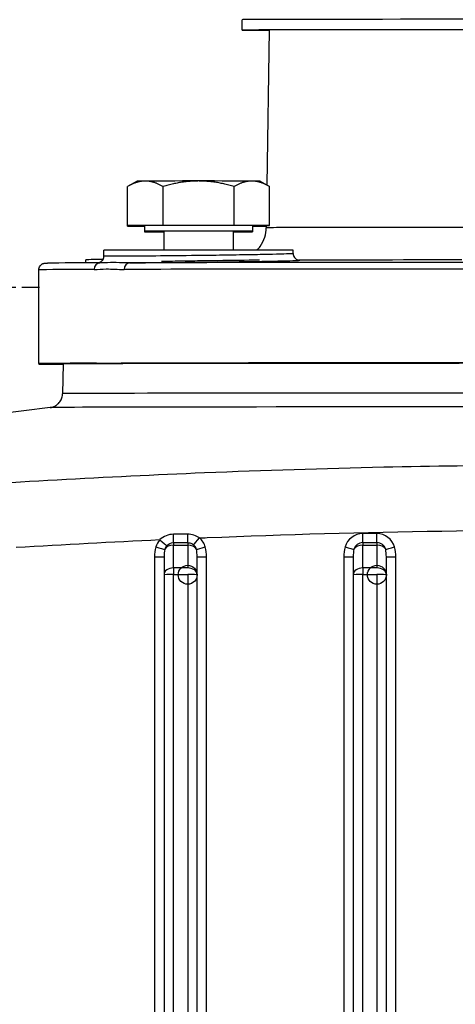
# Model space of a CAD drawing. Units: millimetres. Extents: x 239 to 3215, y 30 to 4191.
# Drawn here: x 830 to 876, y 2033 to 2137 of the extents above; entities that cross this region are included whole.
import ezdxf

# ---------------------------------------------------------------- set-up
doc = ezdxf.new("R2010")
doc.units = ezdxf.units.MM
doc.header["$LTSCALE"] = 15.384615
doc.linetypes.add('DASHED', pattern=[0.2068, 0.1655, -0.0413])
for name, color, linetype, lineweight in [('Dimensions(Hillmar_metric)', 7, 'Continuous', 13), ('Sketch Geometry(Hillmar_metric)', 7, 'Continuous', 25), ('Visible Edges(Hillmar_metric)', 7, 'Continuous', 25)]:
    doc.layers.add(name, color=color, linetype=linetype, lineweight=lineweight)
doc.layers.add('Visible Tangent Edges(Hillmar_Metric)', color=7, linetype='Continuous', lineweight=25, true_color=0xc0c0c0)
doc.styles.add('Hillmar_metric_Dimensions', font='arial.ttf')
doc.dimstyles.new('DEFAULT-ISO-Method 1b-Hillmar_metric', dxfattribs={"dimscale": 15.384615, "dimtxt": 2, "dimasz": 2.5, "dimexe": 1, "dimexo": 1, "dimgap": 0.25, "dimtad": 1, "dimtih": 1, "dimtoh": 1, "dimrnd": 1e-08, "dimdsep": 46, "dimtxsty": 'Hillmar_metric_Dimensions', "dimcen": 0.09, "dimdle": 8, "dimclrd": 7, "dimclre": 7, "dimclrt": 7, "dimazin": 2, "dimtfac": 0.75, "dimtmove": 0, "dimatfit": 3, "dimfxl": 1, "dimtolj": 1, "dimlwd": 9, "dimlwe": 9, "dimarcsym": 0})

# ---------------------------------------------------------------- blocks, each defined once
blk = doc.blocks.new('*D23')
at = {"layer": 'Defpoints', "color": 0, "linetype": 'Continuous', "transparency": 16777216}
for p in [(1172.41, 2288.43), (432.41, 2108.43), (1172.41, 1523.91)]:
    blk.add_point(p, dxfattribs=at)
at = {"layer": 'Dimensions(Hillmar_metric)', "color": 7, "linetype": 'Continuous', "lineweight": 9, "transparency": 16777216}
for p, q in [((432.41, 2123.81), (432.41, 2303.81)), ((1172.41, 1539.29), (1172.41, 2303.81)), ((470.87, 2288.43), (1133.95, 2288.43))]:
    blk.add_line(p, q, dxfattribs=at)
at = {"layer": 'Dimensions(Hillmar_metric)', "color": 7, "linetype": 'Continuous', "transparency": 16777216}
for points in [[(470.87, 2294.84), (470.87, 2282.02), (432.41, 2288.43)], [(1133.95, 2294.84), (1133.95, 2282.02), (1172.41, 2288.43)]]:
    blk.add_solid(points, dxfattribs=at)
at = {"layer": 'Dimensions(Hillmar_metric)', "color": 7, "linetype": 'Continuous', "lineweight": 13, "transparency": 16777216, "insert": (802.41, 2312.51), "char_height": 30.7692, "attachment_point": 5, "style": 'Hillmar_metric_Dimensions'}
blk.add_mtext('\\A1;\\fArial|b0|i0;\\H30.8708;740 (MANUAL RELEASE)', dxfattribs=at)

msp = doc.modelspace()

# ---------------------------------------------------------------- linework, layer by layer
at = {"layer": 'Sketch Geometry(Hillmar_metric)', "linetype": 'DASHED'}
msp.add_line((432.4126, 2108.4257), (831.9783, 2108.4257), dxfattribs=at)
at = {"layer": 'Visible Edges(Hillmar_metric)'}
for p, q in [((853.3844, 2135.5917), (853.3844, 2136.6927)), ((856.245, 2135.6101), (856.0018, 2119.221)), ((842.2793, 2119.6382), (841.2839, 2119.0635)), ((855.2793, 2119.6382), (856.2747, 2119.0635)), ((841.2738, 2114.9382), (841.2738, 2119.0576)), ((845.0265, 2114.947), (845.0265, 2119.0664)), ((852.5321, 2114.947), (852.5321, 2119.0664)), ((856.2849, 2114.9382), (856.2849, 2119.0576)), ((845.0265, 2114.947), (841.2738, 2114.9382)), ((841.2738, 2114.9382), (843.0793, 2114.9339)), ((841.2738, 2114.8786), (841.2738, 2114.9382)), ((843.0793, 2114.8828), (841.2738, 2114.8786)), ((841.2738, 2114.8786), (843.0793, 2114.8743)), ((843.0793, 2114.9382), (843.0793, 2114.3381)), ((843.0793, 2114.3381), (843.0793, 2114.2785)), ((852.5321, 2114.947), (845.0265, 2114.947)), ((845.1176, 2114.3381), (845.1176, 2112.3507)), ((852.441, 2114.3381), (852.441, 2112.3507)), ((856.2849, 2114.9382), (852.5321, 2114.947)), ((854.4793, 2114.9339), (856.2849, 2114.9382)), ((854.4793, 2114.9382), (854.4793, 2114.3381)), ((855.9374, 2114.8794), (854.4793, 2114.8828)), ((854.4793, 2114.8786), (854.4793, 2114.2785)), ((854.4793, 2114.8743), (855.9374, 2114.8777)), ((855.9383, 2114.9374), (855.9349, 2114.7056)), ((852.441, 2114.2785), (852.441, 2112.3507)), ((838.7793, 2111.7039), (838.7793, 2112.3381)), ((858.7793, 2111.9767), (858.7793, 2112.3381)), ((836.8844, 2111.0295), (836.8844, 2111.3264)), ((838.7793, 2111.6442), (838.7793, 2111.7038)), ((831.8844, 2100.354), (831.8844, 2110.2625)), ((838.3312, 2111.0509), (832.8011, 2110.9692)), ((834.4586, 2100.3083), (834.4121, 2097.1703)), ((833.0983, 2095.7046), (816.5921, 2093.678)), ((863.6269, 2089.2747), (863.6269, 2089.2772)), ((845.1344, 2079.9336), (845.1344, 2078.0383)), ((848.6344, 2078.0383), (848.6344, 2079.9336)), ((865.1344, 2079.9336), (865.1344, 2078.0383)), ((868.6344, 2078.0383), (868.6344, 2079.9336)), ((845.1344, 2078.0383), (845.1344, 1884.4667)), ((848.6344, 1884.4667), (848.6344, 2078.0383)), ((865.1344, 2078.0383), (865.1344, 1884.4667)), ((868.6344, 1884.4667), (868.6344, 2078.0383))]:
    msp.add_line(p, q, dxfattribs=at)
for centre, major_axis, ratio, start_param, end_param in [((886.8844, 2136.6927), (-33.5, 0), 0.00135513, 3.14159265, 6.28318531), ((886.8844, 2135.5917), (-33.5, 0), 0.00135513, 2.72537987, 6.69939809), ((848.7793, 2119.6382), (-6.5, 0), 0.00135513, 5.75958696, 6.28083814), ((848.7793, 2119.6382), (6.5, 0), 0.00135513, 1.5707968, 2.61799439), ((848.7793, 2119.6382), (6.5, 0), 0.00135513, 0.5235992, 1.57079675), ((848.7793, 2119.6382), (6.5, 0), 0.00135513, 0.00234717, 0.5235992), ((848.7793, 2114.3381), (5.7, 0), 0.00135513, 5.41002138, 10.29794189), ((848.7793, 2114.9382), (5.7, 0), 0.00135513, 0, 3.14159264), ((848.7793, 2114.3381), (3.6617, 0), 0.00135513, 0, 3.14159264), ((848.7793, 2114.8786), (5.7, 0), 0.00135513, 0, 0.00257025), ((848.7793, 2114.2785), (-5.7, 0), 0.00135513, 5.41002569, 7.15634492), ((848.7793, 2114.2785), (5.7, 0), 0.00135513, 5.41002138, 7.15635354), ((848.7793, 2114.2785), (3.6617, 0), 0.00135513, 0.00001002, 0.00321682), ((848.7793, 2112.3381), (10, 0), 0.00135513, 0.00000001, 3.14159266), ((886.8844, 2100.3083), (-54.9985, 0), 0.00135513, 5.817347, 6.59023737), ((832.5923, 2100.3548), (-0.7045, -0.0691), 0.99448125, 6.18597713, 6.25104427), ((886.8844, 2100.3083), (52.4258, 0), 0.00135513, 0.00002011, 3.14157255), ((886.8844, 2100.3083), (-55, 0), 0.00135513, 5.74490322, 5.7742707), ((886.8844, 2100.3083), (-54.9985, 0), 0.00135513, 4.77014945, 5.70182692), ((873.5831, 2094.0186), (-8.4575, 2.0396), 0.99998993, 0.80403914, 0.80452175), ((873.5815, 2094.012), (4.8606, -1.1722), 0.99998993, 4.52636048, 4.52861974), ((873.5815, 2094.012), (4.8606, -1.1722), 0.99998993, 5.39996136, 5.40212679)]:
    msp.add_ellipse(centre, major_axis=major_axis, ratio=ratio, start_param=start_param, end_param=end_param, dxfattribs=at)
for points, weights in [([(843.1502, 2119.6426), (842.2793, 2119.6405), (841.2738, 2119.0576)], [1, 1.0379548493, 1]), ([(845.0265, 2119.0664), (844.021, 2119.6446), (843.1502, 2119.6426)], [1, 1.0379548493, 1]), ([(848.7793, 2119.647), (847.0376, 2119.647), (845.0265, 2119.0664)], [1, 1.0379548493, 1]), ([(852.5321, 2119.0664), (850.521, 2119.647), (848.7793, 2119.647)], [1, 1.0379548493, 1]), ([(854.4085, 2119.6426), (853.5376, 2119.6446), (852.5321, 2119.0664)], [1, 1.0379548493, 1]), ([(856.2849, 2119.0576), (855.2793, 2119.6405), (854.4085, 2119.6426)], [1, 1.0379548493, 1]), ([(865.2199, 2089.3149), (865.2193, 2089.3165), (865.2187, 2089.318)], [1.0712002707, 1.07121445402, 1.07122860462])]:
    msp.add_rational_spline(points, weights, degree=2, dxfattribs=at)
for points, knots in [([(854.9743, 2112.3489), (855.0875, 2112.4682), (855.1924, 2112.5953), (855.5025, 2113.0312), (855.6711, 2113.3728), (855.8774, 2114.0432), (855.93, 2114.3756), (855.9349, 2114.7056)], [0.52884319, 0.52884319, 0.52884319, 0.52884319, 0.5779036, 0.5779036, 0.689356687, 0.689356687, 0.788352389, 0.788352389, 0.788352389, 0.788352389]), ([(838.6908, 2111.3562), (838.1768, 2111.3486), (837.7328, 2111.3419), (837.0636, 2111.331), (836.8844, 2111.3275), (836.8844, 2111.3264)], [2.171801705, 2.171801705, 2.171801705, 2.171801705, 2.384623376, 2.384623376, 2.631370208, 2.631370208, 2.631370208, 2.631370208]), ([(838.1618, 2111.0098), (838.1618, 2111.0098), (838.1619, 2111.0098), (838.1636, 2111.0099), (838.1678, 2111.0095), (838.2073, 2111.0161), (838.2197, 2111.0182), (838.2514, 2111.0255), (838.2697, 2111.0301), (838.3113, 2111.0432), (838.3349, 2111.0518), (838.4069, 2111.0828), (838.4571, 2111.1112), (838.5479, 2111.1785), (838.59, 2111.2182), (838.671, 2111.3172), (838.7076, 2111.3803), (838.7605, 2111.5143), (838.7769, 2111.5871), (838.7824, 2111.674), (838.7829, 2111.6883), (838.7829, 2111.7025)], [2.293019961, 2.293019961, 2.293019961, 2.293019961, 2.29741946, 2.29741946, 2.331492151, 2.331492151, 2.341926226, 2.341926226, 2.350588736, 2.350588736, 2.359238092, 2.359238092, 2.376621754, 2.376621754, 2.393866979, 2.393866979, 2.415327051, 2.415327051, 2.437235637, 2.437235637, 2.441528942, 2.441528942, 2.441528942, 2.441528942]), ([(858.7762, 2111.9745), (858.7763, 2111.9025), (858.7882, 2111.8297), (858.8332, 2111.6908), (858.8676, 2111.6231), (858.954, 2111.505), (859.0075, 2111.4531), (859.0909, 2111.3932), (859.1182, 2111.3763), (859.1677, 2111.3499), (859.1902, 2111.3395), (859.2431, 2111.3178), (859.2719, 2111.3088), (859.3118, 2111.2981), (859.3258, 2111.295), (859.3518, 2111.2899), (859.3614, 2111.2884), (859.3814, 2111.2856), (859.3853, 2111.2854), (859.3861, 2111.2853), (859.3861, 2111.2853), (859.3861, 2111.2853)], [0.000219821, 0.000219821, 0.000219821, 0.000219821, 0.021980026, 0.021980026, 0.044392846, 0.044392846, 0.066672686, 0.066672686, 0.076922621, 0.076922621, 0.085515361, 0.085515361, 0.098646649, 0.098646649, 0.109545905, 0.109545905, 0.124543787, 0.124543787, 0.152501497, 0.152501497, 0.154943465, 0.154943465, 0.154943465, 0.154943465]), ([(859.4046, 2111.2859), (859.4024, 2111.2859), (859.4002, 2111.2859), (859.3981, 2111.286), (859.3906, 2111.2861), (859.383, 2111.2863), (859.3754, 2111.2865)], [-0.8600893168, -0.8600893168, -0.8600893168, -0.8600893168, -0.8573295294, -0.8573295294, -0.8573295294, -0.847894017, -0.847894017, -0.847894017, -0.847894017]), ([(831.8844, 2110.2625), (831.8844, 2110.3386), (831.8972, 2110.4157), (831.9456, 2110.5582), (831.9814, 2110.6257), (832.0705, 2110.7435), (832.1252, 2110.7956), (832.2099, 2110.8548), (832.2373, 2110.8712), (832.2855, 2110.896), (832.3067, 2110.9055), (832.3568, 2110.9254), (832.3841, 2110.9338), (832.4241, 2110.9444), (832.4389, 2110.9476), (832.4683, 2110.9533), (832.4804, 2110.9551), (832.5101, 2110.9593), (832.521, 2110.9602), (832.5579, 2110.9634), (832.5701, 2110.9637), (832.6327, 2110.9663), (832.6899, 2110.9674), (832.7831, 2110.9689), (832.792, 2110.969), (832.8011, 2110.9692)], [0, 0, 0, 0, 0.022955028, 0.022955028, 0.045470679, 0.045470679, 0.067877579, 0.067877579, 0.078037562, 0.078037562, 0.086072533, 0.086072533, 0.098463472, 0.098463472, 0.109304462, 0.109304462, 0.124996592, 0.124996592, 0.156989547, 0.156989547, 0.252816397, 0.252816397, 0.540215329, 0.540215329, 0.569453024, 0.569453024, 0.569453024, 0.569453024]), ([(838.8544, 2100.3446), (838.6611, 2100.3441), (838.4738, 2100.3437), (838.1811, 2100.3429), (838.0758, 2100.3426), (837.9296, 2100.3422), (837.8878, 2100.3421), (837.8128, 2100.3419), (837.7795, 2100.3418), (837.7463, 2100.3418)], [0, 0, 0, 0, 0.118990939, 0.118990939, 0.18742163, 0.18742163, 0.21494939, 0.21494939, 0.23708878, 0.23708878, 0.23708878, 0.23708878]), ([(840.9212, 2100.3492), (840.8807, 2100.3491), (840.8402, 2100.349), (840.7496, 2100.3489), (840.6996, 2100.3487), (840.5258, 2100.3484), (840.4033, 2100.3481), (840.0702, 2100.3474), (839.8653, 2100.347), (839.662, 2100.3465)], [0, 0, 0, 0, 0.022167431, 0.022167431, 0.049730301, 0.049730301, 0.118249377, 0.118249377, 0.237392621, 0.237392621, 0.237392621, 0.237392621]), ([(833.0983, 2095.7046), (833.1146, 2095.7066), (833.1354, 2095.7093), (833.1834, 2095.7174), (833.2074, 2095.7219), (833.2714, 2095.736), (833.3147, 2095.747), (833.4045, 2095.775), (833.4515, 2095.7921), (833.5673, 2095.8412), (833.6365, 2095.8768), (833.8043, 2095.9808), (833.9001, 2096.0574), (834.0908, 2096.2524), (834.1815, 2096.3789), (834.3221, 2096.6563), (834.3717, 2096.8115), (834.4055, 2097.0353), (834.4111, 2097.1029), (834.4121, 2097.1703)], [0, 0, 0, 0, 0.017485432, 0.017485432, 0.029938546, 0.029938546, 0.04619294, 0.04619294, 0.062155901, 0.062155901, 0.085800675, 0.085800675, 0.1222597, 0.1222597, 0.168000422, 0.168000422, 0.21572922, 0.21572922, 0.235994748, 0.235994748, 0.235994748, 0.235994748])]:
    msp.add_open_spline(points, degree=3, knots=knots, dxfattribs=at)
for points in [[(838.78, 2111.7039), (838.78, 2111.7039), (838.78, 2111.7039), (838.78, 2111.7039)], [(858.7791, 2111.9767), (858.7791, 2111.9767), (858.7791, 2111.9767), (858.7791, 2111.9767)], [(859.1092, 2111.2494), (859.1093, 2111.2494), (859.1094, 2111.2493), (859.1094, 2111.2493)], [(838.338, 2110.9946), (838.338, 2110.9946), (838.338, 2110.9946), (838.3381, 2110.9947)], [(838.3409, 2110.9958), (838.3409, 2110.9958), (838.3409, 2110.9958), (838.3409, 2110.9958)]]:
    msp.add_open_spline(points, degree=3, dxfattribs=at)
at = {"layer": 'Visible Tangent Edges(Hillmar_Metric)'}
for p, q in [((867.6344, 2082.3808), (866.1344, 2082.3808)), ((846.1344, 2081.1725), (847.6344, 2081.1725)), ((846.1344, 2078.7515), (846.1344, 2081.1725)), ((847.6344, 2081.1725), (847.6344, 2078.7515)), ((866.1344, 2081.4281), (867.6344, 2081.4281)), ((866.1344, 2081.1725), (867.6344, 2081.1725)), ((866.1344, 2078.7515), (866.1344, 2081.1725)), ((867.6344, 2081.1725), (867.6344, 2078.7515)), ((844.1344, 2079.9174), (844.1344, 1883.9553)), ((849.6344, 1883.9553), (849.6344, 2079.9174)), ((864.1344, 2079.9174), (864.1344, 1883.9553)), ((869.6344, 1883.9553), (869.6344, 2079.9174)), ((847.6344, 2078.7515), (846.1344, 2078.7515)), ((846.1344, 1883.1107), (846.1344, 2078.0545)), ((846.1344, 2078.0545), (847.6344, 2078.0545)), ((847.6344, 2078.0545), (847.6344, 1883.1107)), ((867.6344, 2078.7515), (866.1344, 2078.7515)), ((866.1344, 1883.1107), (866.1344, 2078.0545)), ((866.1344, 2078.0545), (867.6344, 2078.0545)), ((867.6344, 2078.0545), (867.6344, 1883.1107))]:
    msp.add_line(p, q, dxfattribs=at)
for centre in [(847.6344, 2078.0383), (867.6344, 2078.0383)]:
    msp.add_circle(centre, 1, dxfattribs=at)
for centre, major_axis, ratio, start_param, end_param in [((886.8844, 2114.7056), (-30.9496, 0), 0.00135513, 4.89761737, 6.2831652), ((886.8844, 2111.2579), (34.3973, 0), 0.00135513, 1.87408126, 2.49617653), ((886.8844, 2110.2625), (-55, 0), 0.00135513, 5.817347, 6.28318531), ((886.8844, 2110.9624), (-54.3104, 0), 0.00135513, 5.81734688, 6.19171916), ((838.3704, 2110.2956), (-0.0019, 0.7), 0.89344452, 0.01176698, 1.56777937), ((841.505, 2110.3029), (-0.0014, 0.7), 0.83571668, 0.01258834, 1.56832868), ((886.8844, 2110.2625), (55, 0), 0.00135513, 1.62855683, 2.56023434), ((886.8844, 2110.9624), (-54.3104, 0), 0.00135513, 4.77014427, 5.70183125), ((844.8686, 2111.8361), (0.0107, -0.6999), 0.36546425, 0.00039143, 0.00312862), ((886.8844, 2100.354), (-55, 0), 0.00135513, 5.817347, 6.28318531), ((838.3704, 2100.3871), (-0.0019, 0.7), 0.89344452, 1.56777937, 1.6332044), ((886.8844, 2100.354), (-55, 0), 0.00135513, 4.77014945, 5.70182692), ((841.505, 2100.3945), (-0.0014, 0.7), 0.83571668, 1.56832868, 1.63375371), ((886.8844, 2097.1703), (52.4724, 0), 0.00135513, 0.00002011, 3.14157255), ((886.8844, 2095.7038), (-53.7894, 0), 0.00135513, 3.15262957, 6.27214839), ((846.1344, 2082.4023), (-0.0008, -1), 0.00334003, 0.23923047, 1.48204193), ((858.8988, 1440.4535), (-3461.3021, -15.0589), 0.18545224, 4.71483571, 4.71526894), ((847.6344, 2082.4012), (-0.0007, -1), 0.00285042, 0.24161743, 1.49047286), ((866.1344, 2080.4516), (-1.9295, 0), 0.99986894, 4.71238897, 6.01103683), ((866.1344, 2082.397), (0, -1), 0.00001, 0.24995467, 1.55450973), ((867.6344, 2080.4516), (1.9295, 0.0001), 0.99986894, 0.27212204, 1.5707699), ((867.6344, 2082.397), (0, -1), 0.00001, 0.25010405, 1.55460587), ((846.1344, 2080.4516), (-1.9295, -0.0001), 0.99986894, 5.55071644, 6.0110104), ((844.6981, 2081.7561), (0.7443, -0.6678), 0.0120509, 4.72320122, 6.02766005), ((846.1344, 2080.4593), (-1, 0), 0.71328279, 4.71238959, 5.90472555), ((846.1344, 2080.4635), (-0.9292, 0.2593), 0.99988788, 5.82413212, 6.28318531), ((846.1344, 2080.4593), (0, 1), 0.00001, 0.23903367, 0.77647504), ((847.6344, 2080.4593), (0, 1), 0.00001, 0.24211206, 0.77700681), ((847.6344, 2080.4593), (1, 0), 0.71328279, 0.37846098, 1.57079694), ((848.88, 2081.9412), (-0.6455, -0.7638), 0.01045149, 0.2539723, 1.55843114), ((847.6344, 2080.4635), (0.7367, -0.6228), 0.99997818, 0.97388246, 1.57079633), ((847.6344, 2080.4516), (1.9295, 0.0001), 0.99986894, 0.27212204, 0.87008333), ((866.1344, 2080.4635), (-0.9292, 0.2593), 0.99988788, 4.98453745, 6.28318531), ((866.1344, 2080.4593), (-1, 0), 0.71328279, 4.71238959, 5.90472555), ((866.1344, 2080.4593), (0, 1), 0.00001, 0.24961275, 0.77621342), ((867.6344, 2080.4593), (0, 1), 0.00001, 0.24961275, 0.77621341), ((867.6344, 2080.4635), (0.9647, 0), 0.99986894, 0.27214847, 1.57079631), ((867.6344, 2080.4593), (1, 0), 0.71328279, 0.37846098, 1.57079694), ((846.1344, 2079.9174), (0, 2.8493), 0.7019343, 1.19233595, 1.57079632), ((844.2759, 2080.9864), (0.9632, -0.2688), 0.01559376, 4.71674176, 6.02120059), ((846.1344, 2079.9336), (0, 2.136), 0.46816771, 1.19233605, 1.57079642), ((849.4929, 2080.9864), (-0.9632, -0.2688), 0.01559399, 0.26198555, 1.56644437), ((847.6344, 2079.9336), (0, 2.136), 0.46816771, 4.71238907, 5.09084944), ((847.6344, 2079.9174), (0, 2.8493), 0.7019343, 4.71238898, 5.09084934), ((866.1344, 2079.9174), (0, 2.8493), 0.7019343, 1.19233595, 1.57079632), ((864.2759, 2080.9864), (0.9632, -0.2688), 0.01559376, 4.71674176, 6.02120059), ((866.1344, 2079.9336), (0, 2.136), 0.46816771, 1.19233605, 1.57079642), ((869.4929, 2080.9864), (-0.9632, -0.2688), 0.01559399, 0.26198555, 1.56644437), ((867.6344, 2079.9336), (0, 2.136), 0.46816771, 4.71238907, 5.09084944), ((867.6344, 2079.9174), (0, 2.8493), 0.7019343, 4.71238898, 5.09084934), ((844.1344, 2079.9336), (1, 0), 0.01618973, 4.71238941, 6.28318574), ((849.6344, 2079.9336), (-1, 0), 0.01618973, 0.00000043, 1.57079675), ((864.1344, 2079.9336), (1, 0), 0.01618973, 4.71238941, 6.28318574), ((869.6344, 2079.9336), (-1, 0), 0.01618973, 0.00000043, 1.57079675), ((846.1344, 2078.0383), (-1, 0), 0.71328279, 4.71238959, 6.28318592), ((846.1344, 2078.0383), (-1, 0), 0.01618973, 4.71238941, 6.28318574), ((846.1344, 2078.0383), (0, 1), 0.00001, 0.77625409, 1.55460551), ((847.6344, 2078.0383), (1, 0), 0.71328279, 0.00000061, 1.57079694), ((847.6344, 2078.0383), (1, 0), 0.01618973, 0.00000043, 1.57079675), ((866.1344, 2078.0383), (-1, 0), 0.71328279, 4.71238959, 6.28318592), ((866.1344, 2078.0383), (-1, 0), 0.01618973, 4.71238941, 6.28318574), ((866.1344, 2078.0383), (0, 1), 0.00001, 0.77661965, 1.55460589), ((867.6344, 2078.0383), (1, 0), 0.71328279, 0.00000061, 1.57079694), ((867.6344, 2078.0383), (1, 0), 0.01618973, 0.00000043, 1.57079675)]:
    msp.add_ellipse(centre, major_axis=major_axis, ratio=ratio, start_param=start_param, end_param=end_param, dxfattribs=at)
for points, knots in [([(858.7791, 2111.9767), (858.7791, 2111.9724), (858.7417, 2111.9675), (858.667, 2111.9622), (858.3689, 2111.9409), (857.464, 2111.9122), (856.1071, 2111.8825), (855.4287, 2111.8677), (854.6387, 2111.8526), (853.7744, 2111.8379), (852.9102, 2111.8232), (851.9729, 2111.8089), (850.9999, 2111.7954), (850.0269, 2111.7819), (849.0179, 2111.7692), (848.0221, 2111.7578), (846.5285, 2111.7406), (845.0645, 2111.7263), (843.7702, 2111.7155), (842.476, 2111.7048), (841.3519, 2111.6976), (840.5102, 2111.6946), (839.6685, 2111.6915), (839.1094, 2111.6925), (838.8888, 2111.6975), (838.816, 2111.6992), (838.7799, 2111.7013), (838.78, 2111.7039)], [1.86816855, 1.86816855, 1.86816855, 1.86816855, 2.01222832, 2.01222832, 2.01222832, 2.5871507, 2.5871507, 2.5871507, 2.87461189, 2.87461189, 2.87461189, 3.16207308, 3.16207308, 3.16207308, 3.44953427, 3.44953427, 3.44953427, 3.88072605, 3.88072605, 3.88072605, 4.31191783, 4.31191783, 4.31191783, 4.74310962, 4.74310962, 4.74310962, 4.88524306, 4.88524306, 4.88524306, 4.88524306]), ([(841.5011, 2111.0029), (842.0883, 2111.0065), (844.0291, 2111.02), (847.4235, 2111.0512), (851.2009, 2111.0956), (854.2081, 2111.1384), (857.5977, 2111.1985), (859.4795, 2111.2542), (859.5228, 2111.28), (859.4047, 2111.2859)], [-4.09683178, -4.09683178, -4.09683178, -4.09683178, -3.88072605, -3.44953427, -3.16207308, -2.87461189, -2.5871507, -2.01222832, -1.75096192, -1.75096192, -1.75096192, -1.75096192]), ([(855.2232, 2111.276), (854.8771, 2111.2725), (853.1774, 2111.2539), (850.3927, 2111.2171), (847.1837, 2111.171), (845.6183, 2111.1475), (844.8791, 2111.1362)], [-0.979079514, -0.979079514, -0.979079514, -0.979079514, -0.862383567, -0.431191783, -0.215595892, -0.000430426, -0.000430426, -0.000430426, -0.000430426]), ([(837.745, 2110.296), (838.1527, 2110.2971), (839.1508, 2110.4039), (840.2553, 2110.3021), (840.92, 2110.3034)], [0, 0, 0, 0, 2.6927937, 6.28318531, 6.28318531, 6.28318531, 6.28318531]), ([(838.1745, 2111.0111), (838.055, 2111.0052), (838.069, 2110.9994), (838.3025, 2110.9962), (838.365, 2110.9955)], [-5.00449219, -5.00449219, -5.00449219, -5.00449219, -4.743109616, -4.668291375, -4.668291375, -4.668291375, -4.668291375]), ([(841.4998, 2111.0029), (840.9988, 2111.0007), (840.5197, 2111.0155), (840.0873, 2111.0204), (839.8671, 2111.0229), (839.659, 2111.0232), (839.4633, 2111.0208), (839.0285, 2111.0153), (838.6599, 2110.9951), (838.3655, 2110.9955)], [-6.28318531, -6.28318531, -6.28318531, -6.28318531, -3.90420597, -3.90420597, -3.90420597, -2.6927937, -2.6927937, -2.6927937, 0, 0, 0, 0]), ([(974.1108, 2085.7264), (963.0309, 2086.5957), (951.9013, 2087.3699), (940.7966, 2087.9923), (937.7179, 2088.1648), (934.6385, 2088.3257), (931.5525, 2088.4737), (921.7694, 2088.9429), (911.9663, 2089.2801), (902.1668, 2089.4533), (901.2399, 2089.4697), (900.3128, 2089.4846), (899.3852, 2089.498), (889.0449, 2089.6476), (878.6941, 2089.6102), (868.3521, 2089.3902), (862.0333, 2089.2558), (855.7179, 2089.0544), (849.4101, 2088.7947), (839.0189, 2088.3669), (828.6573, 2087.7817), (818.2959, 2087.087), (817.111, 2087.0076), (815.9265, 2086.9267), (814.7429, 2086.8445), (809.7107, 2086.4949), (804.6825, 2086.1206), (799.658, 2085.7264)], [-17.35701728, -17.35701728, -17.35701728, -17.35701728, -14.03508548, -14.03508548, -14.03508548, -13.11410853, -13.11410853, -13.11410853, -10.19444386, -10.19444386, -10.19444386, -9.91829559, -9.91829559, -9.91829559, -6.83996446, -6.83996446, -6.83996446, -4.95914779, -4.95914779, -4.95914779, -1.86077239, -1.86077239, -1.86077239, -1.50643774, -1.50643774, -1.50643774, 0, 0, 0, 0]), ([(848.8793, 2081.9292), (849.1525, 2081.9406), (865.9433, 2082.6372), (891.2981, 2083.0365), (916.3556, 2082.2884), (924.8863, 2081.9273)], [4.87711477, 4.87711477, 4.87711477, 4.87711477, 4.95914779, 9.91829559, 12.47984101, 12.47984101, 12.47984101, 12.47984101]), ([(847.6344, 2081.4302), (847.7893, 2081.4301), (847.9231, 2081.4007), (848.072, 2081.3244), (848.1398, 2081.2896), (848.2033, 2081.2458), (848.2572, 2081.2002)], [-0.135307629, -0.135307629, -0.135307629, -0.135307629, -0.042355258, -0.042355258, -0.042355258, 0, 0, 0, 0])]:
    msp.add_open_spline(points, degree=3, knots=knots, dxfattribs=at)
for points in [[(839.8506, 2111.6929), (839.8505, 2111.6929), (839.8504, 2111.6929), (839.8503, 2111.6929)], [(838.8544, 2100.3446), (838.4696, 2100.3565), (838.0997, 2100.3885), (837.745, 2100.3875)], [(840.92, 2100.395), (840.4862, 2100.3941), (840.0668, 2100.3602), (839.662, 2100.3465)], [(846.1377, 2082.3137), (845.5982, 2082.311), (845.0607, 2082.0935), (844.6979, 2081.7452)], [(848.8798, 2081.9292), (848.5371, 2082.178), (848.0881, 2082.3231), (847.6372, 2082.3209)], [(829.5025, 2080.9396), (834.5655, 2081.2413), (839.6304, 2081.5119), (844.6972, 2081.7452)], [(845.4163, 2081.1077), (845.5964, 2081.3085), (845.8646, 2081.431), (846.1344, 2081.4308)], [(846.1344, 2081.4308), (846.6344, 2081.4306), (847.1344, 2081.4304), (847.6344, 2081.4302)]]:
    msp.add_open_spline(points, degree=3, dxfattribs=at)

# ---------------------------------------------------------------- dimensions: what is measured, and where the dimension line sits
at = {"layer": 'Dimensions(Hillmar_metric)', "color": 7, "linetype": 'Continuous', "lineweight": 13}
dim = msp.add_linear_dim(base=(1172.4126, 2288.4257), p1=(432.4126, 2108.4257), p2=(1172.4126, 1523.9088), angle=180, text='\\fArial|b0|i0;\\H30.8708;<> (MANUAL RELEASE)', dimstyle='DEFAULT-ISO-Method 1b-Hillmar_metric', override={"dimgap": 0.25, "dimtih": 0, "dimtoh": 0, "dimdec": 2, "dimtol": 0, "dimlim": 0, "dimtp": 0, "dimtm": 0, "dimtdec": 2, "dimtofl": 0, "dimatfit": 1}, dxfattribs=at)
dim.commit()
dim.dimension.update_dxf_attribs({"geometry": '*D23', "text_midpoint": (802.4126, 2288.4257), "dimtype": 160})

doc.saveas('drawing.dxf')
